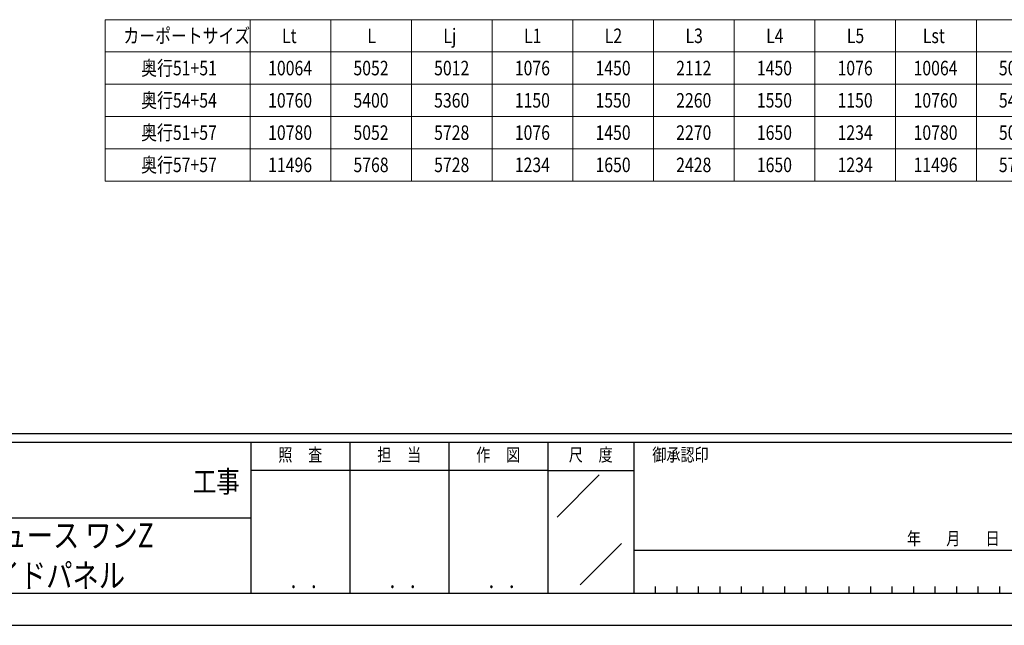
# Model space of a CAD drawing. Units: millimetres. Extents: x 0 to 33640, y 0 to 23760.
# Drawn here: x 19852 to 29005, y 0 to 5631 of the extents above; entities that cross this region are included whole.
import ezdxf
from ezdxf.enums import TextEntityAlignment as Align

# ---------------------------------------------------------------- set-up
doc = ezdxf.new("R2010")
doc.units = ezdxf.units.MM
for name, color, linetype, lineweight in [('TABLE1', 255, 'Continuous', 13), ('USER1', 3, 'Continuous', 13), ('YKK_ZWAK', 7, 'Continuous', 30)]:
    doc.layers.add(name, color=color, linetype=linetype, lineweight=lineweight)
doc.styles.add('text-b', font='extslim2.shx', dxfattribs={"width": 0.8, "bigfont": 'extfont2.shx'})

msp = doc.modelspace()

# ---------------------------------------------------------------- linework, layer by layer
at = {"layer": 'TABLE1'}
for p, q in [((20644.9, 5631.2), (30994.9, 5631.2)), ((20644.9, 5631.2), (20644.9, 4131.2)), ((21994.9, 5631.2), (21994.9, 4131.2)), ((22744.9, 5631.2), (22744.9, 4131.2)), ((23494.9, 5631.2), (23494.9, 4131.2)), ((24244.9, 5631.2), (24244.9, 4131.2)), ((24994.9, 5631.2), (24994.9, 4131.2)), ((25744.9, 5631.2), (25744.9, 4131.2)), ((26494.9, 5631.2), (26494.9, 4131.2)), ((27244.9, 5631.2), (27244.9, 4131.2)), ((27994.9, 5631.2), (27994.9, 4131.2)), ((28744.9, 5631.2), (28744.9, 4131.2)), ((20644.9, 5331.2), (30994.9, 5331.2)), ((20644.9, 5031.2), (30994.9, 5031.2)), ((20644.9, 4731.2), (30994.9, 4731.2)), ((20644.9, 4431.2), (30994.9, 4431.2)), ((20644.9, 4131.2), (30994.9, 4131.2))]:
    msp.add_line(p, q, dxfattribs=at)
at = {"layer": 'YKK_ZWAK'}
for p, q in [((32400.1, 1780), (1200.1, 1780)), ((22000.1, 1700), (16800.1, 1700)), ((24760.1, 1700), (22000.1, 1700)), ((22000.1, 1700), (22000.1, 300)), ((22920.1, 1700), (22920.1, 300)), ((23840.1, 1700), (23840.1, 300)), ((24760.1, 1700), (24760.1, 300)), ((25560.1, 1700), (24760.1, 1700)), ((29690.1, 1700), (25560.1, 1700)), ((25560.1, 1700), (25560.1, 300)), ((24760.1, 1440), (22000.1, 1440)), ((24760.1, 1440), (25560.1, 1440)), ((24848.4, 1006.8), (25240.1, 1398.6)), ((16800.1, 1000), (22000.1, 1000)), ((25062.7, 376), (25447.6, 760.9)), ((25560.1, 700), (29690.1, 700)), ((16800.1, 300), (22000.1, 300)), ((22000.1, 300), (24760.1, 300)), ((24760.1, 300), (25560.1, 300)), ((25560.1, 300), (29690.1, 300)), ((25760.1, 360), (25760.1, 300)), ((25960.1, 360), (25960.1, 300)), ((26160.1, 360), (26160.1, 300)), ((26360.1, 360), (26360.1, 300)), ((26560.1, 360), (26560.1, 300)), ((26760.1, 360), (26760.1, 300)), ((26960.1, 360), (26960.1, 300)), ((27160.1, 360), (27160.1, 300)), ((27360.1, 360), (27360.1, 300)), ((27560.1, 360), (27560.1, 300)), ((27760.1, 360), (27760.1, 300)), ((27960.1, 360), (27960.1, 300)), ((28160.1, 360), (28160.1, 300)), ((28360.1, 360), (28360.1, 300)), ((28560.1, 360), (28560.1, 300)), ((28760.1, 360), (28760.1, 300)), ((28960.1, 360), (28960.1, 300)), ((0, 0), (33640, 0))]:
    msp.add_line(p, q, dxfattribs=at)

# ---------------------------------------------------------------- texts
at = {"layer": 'TABLE1', "style": 'text-b', "width": 0.8}
for s, p in [('カーポートサイズ', (20815.9, 5413.7)), ('Lt', (22290.7, 5413.7)), ('L', (23083.9, 5413.7)), ('Lj', (23790.7, 5413.7)), ('L1', (24540.7, 5413.7)), ('L2', (25290.7, 5413.7)), ('L3', (26040.7, 5413.7)), ('L4', (26790.7, 5413.7)), ('L5', (27540.7, 5413.7)), ('Lst', (28247.5, 5413.7)), ('奥行51+51', (20981.5, 5113.7)), ('10064', (22161.1, 5113.7)), ('5052', (22954.3, 5113.7)), ('5012', (23704.3, 5113.7)), ('1076', (24454.3, 5113.7)), ('1450', (25204.3, 5113.7)), ('2112', (25954.3, 5113.7)), ('1450', (26704.3, 5113.7)), ('1076', (27454.3, 5113.7)), ('10064', (28161.1, 5113.7)), ('5052', (28954.3, 5113.7)), ('奥行54+54', (20981.5, 4813.7)), ('10760', (22161.1, 4813.7)), ('5400', (22954.3, 4813.7)), ('5360', (23704.3, 4813.7)), ('1150', (24454.3, 4813.7)), ('1550', (25204.3, 4813.7)), ('2260', (25954.3, 4813.7)), ('1550', (26704.3, 4813.7)), ('1150', (27454.3, 4813.7)), ('10760', (28161.1, 4813.7)), ('5400', (28954.3, 4813.7)), ('奥行51+57', (20981.5, 4513.7)), ('10780', (22161.1, 4513.7)), ('5052', (22954.3, 4513.7)), ('5728', (23704.3, 4513.7)), ('1076', (24454.3, 4513.7)), ('1450', (25204.3, 4513.7)), ('2270', (25954.3, 4513.7)), ('1650', (26704.3, 4513.7)), ('1234', (27454.3, 4513.7)), ('10780', (28161.1, 4513.7)), ('5052', (28954.3, 4513.7)), ('奥行57+57', (20981.5, 4213.7)), ('11496', (22161.1, 4213.7)), ('5768', (22954.3, 4213.7)), ('5728', (23704.3, 4213.7)), ('1234', (24454.3, 4213.7)), ('1650', (25204.3, 4213.7)), ('2428', (25954.3, 4213.7)), ('1650', (26704.3, 4213.7)), ('1234', (27454.3, 4213.7)), ('11496', (28161.1, 4213.7)), ('5768', (28954.3, 4213.7))]:
    msp.add_text(s, height=135, dxfattribs=at).set_placement(p)
at = {"layer": 'USER1', "style": 'text-b', "width": 0.8}
for s, p in [('カーポート アリュース ワンZ', (17906.7, 724.7)), ('750タイプ サイドパネル', (18169.6, 351.3))]:
    msp.add_text(s, height=224, dxfattribs=at).set_placement(p)
at = {"layer": 'YKK_ZWAK', "style": 'text-b', "width": 0.8}
for s, height, p in [('照     査', 120, (22460.1, 1570)), ('担     当', 120, (23380.1, 1570)), ('作     図', 120, (24300.1, 1570)), ('尺     度', 120, (25160.1, 1570)), ('御承認印', 120, (25994.2, 1570)), ('工事', 200, (21680, 1310.1))]:
    msp.add_text(s, height=height, dxfattribs=at).set_placement(p, align=Align.MIDDLE)
for s, height, p in [('年        月        日', 120, (28099.6, 747.1)), ('． ．', 141.4, (22360, 342.6)), ('． ．', 141.4, (23280, 342.6)), ('． ．', 141.4, (24200, 342.6))]:
    msp.add_text(s, height=height, dxfattribs=at).set_placement(p)

doc.saveas('drawing.dxf')
